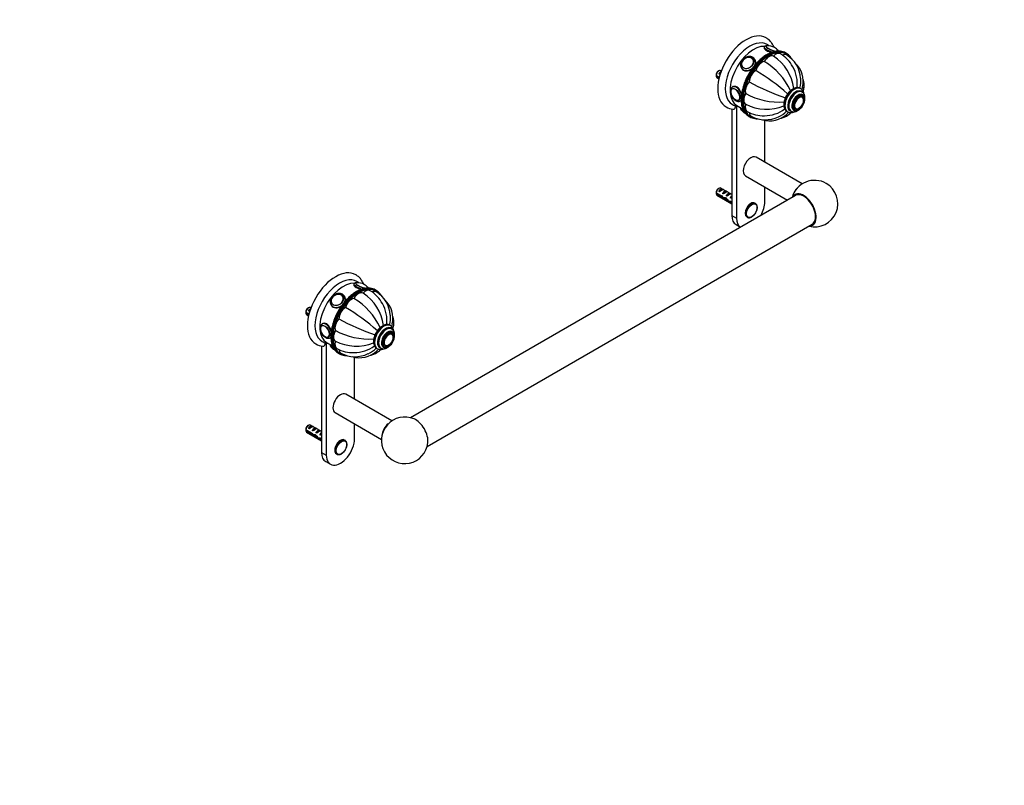
# Model space of a CAD drawing. Units: millimetres. Extents: x 0 to 1478, y 0 to 1758.
# Drawn here: x 739 to 1478, y 0 to 575 of the extents above; entities that cross this region are included whole.
import ezdxf
from ezdxf import colors
from ezdxf.entities.mleader import LeaderData, LeaderLine
from ezdxf.math import Vec2, Vec3

# ---------------------------------------------------------------- set-up
doc = ezdxf.new("R2010")
doc.units = ezdxf.units.MM
doc.layers.add('DV6_Défaut', color=7, linetype='Continuous')
doc.layers.add('Défaut', color=7, linetype='Continuous')

# ---------------------------------------------------------------- blocks, each defined once
blk = doc.blocks.new('_DOT')
at = {"color": 0}
blk.add_line((0, 0), (-1, 0), dxfattribs=at)
at = {"color": 0, "const_width": 0.333}
blk.add_lwpolyline([(-0.1665, 0, 1), (0.1665, 0, 1)], format="xyb", close=True, dxfattribs=at)
blk = doc.blocks.new('SE5')
at = {"layer": 'DV6_Défaut', "color": 7, "linetype": 'Continuous'}
for p, q in [((1297.72, 553.94), (1297.61, 553.66)), ((1314.45, 549.21), (1313.75, 549.62)), ((1289.49, 544.76), (1289.43, 544.85)), ((1290.9, 544.51), (1290.55, 545.01)), ((1261.63, 532.89), (1264.05, 531.49)), ((1263.88, 530.77), (1261.63, 532.07)), ((1263.72, 536.13), (1262.87, 535.64)), ((1263.59, 533.98), (1265.05, 534.82)), ((1264.3, 533.57), (1263.59, 533.98)), ((1265.52, 536.11), (1265.22, 536.28)), ((1280.73, 538.11), (1281.09, 537.61)), ((1281.26, 539.11), (1281.33, 539.02)), ((1262.22, 531.09), (1263.75, 530.21)), ((1273.73, 522.78), (1273.72, 522.77)), ((1274.51, 524.39), (1273.8, 523.98)), ((1325.29, 522.75), (1324.94, 522.95)), ((1326.18, 520.21), (1325.47, 520.62)), ((1326.82, 517.24), (1326.12, 517.65)), ((1277.24, 510.07), (1281.68, 507.51)), ((1278.71, 514.12), (1278.73, 514.13)), ((1279.8, 513.59), (1280.24, 513.84)), ((1326.2, 516.44), (1326.19, 516.45)), ((1273.48, 507.46), (1273.48, 427.62)), ((1277.01, 509.66), (1277.01, 425.58)), ((1280.07, 508.44), (1280.05, 508.38)), ((1314.94, 505.63), (1315.29, 505.43)), ((1317.22, 506.33), (1317.93, 505.92)), ((1320.12, 507.26), (1320.82, 506.85)), ((1321.19, 507.8), (1321.21, 507.8)), ((1286.25, 501.99), (1286.95, 501.58)), ((1298.23, 467.48), (1298.23, 499.05)), ((1326.22, 451.32), (1291.62, 471.29)), ((1283.62, 457.44), (1315.2, 439.2)), ((1261.63, 444.7), (1265.81, 442.29)), ((1265.71, 441.53), (1261.63, 443.89)), ((1263.72, 447.95), (1262.87, 447.46)), ((1263.59, 445.8), (1266.4, 447.42)), ((1264.3, 445.39), (1263.59, 445.8)), ((1273.48, 443.33), (1265.22, 448.1)), ((1267.1, 447.01), (1266.4, 447.42)), ((1266.42, 444.16), (1269.23, 445.78)), ((1267.13, 443.75), (1266.42, 444.16)), ((1269.93, 445.37), (1269.23, 445.78)), ((1269.25, 442.53), (1272.05, 444.15)), ((1272.76, 443.74), (1272.05, 444.15)), ((1298.23, 437.83), (1298.23, 449)), ((1321.15, 442.63), (1032.29, 275.86)), ((1262.22, 442.91), (1273.48, 436.41)), ((1265.71, 441.53), (1266.26, 441.85)), ((1267.21, 440.33), (1268.55, 441.11)), ((1268.63, 440.16), (1269.24, 440.51)), ((1269.95, 442.12), (1269.25, 442.53)), ((1271.44, 437.74), (1272.57, 438.39)), ((1272.08, 440.9), (1272.95, 441.4)), ((1272.68, 440.55), (1272.08, 440.9)), ((1272.49, 438.43), (1273.48, 437.86)), ((1272.64, 437.53), (1273.35, 437.94)), ((1273.48, 437.05), (1272.64, 437.53)), ((1272.79, 442.03), (1272.95, 442.01)), ((1272.79, 442.03), (1272.95, 441.93)), ((1272.95, 442.01), (1273.48, 442.32)), ((1272.95, 441.93), (1272.95, 441.4)), ((1291.07, 436.64), (1290.62, 436.9)), ((1273.48, 427.62), (1277.01, 425.58)), ((1284.62, 426.51), (1285.07, 426.25)), ((1044.79, 254.21), (1333.65, 420.98)), ((1276.59, 420.76), (1279.92, 418.83)), ((989.78, 376.15), (989.67, 375.86)), ((1006.51, 371.42), (1005.8, 371.83)), ((981.55, 366.97), (981.49, 367.06)), ((982.96, 366.72), (982.6, 367.22)), ((953.68, 355.09), (956.11, 353.69)), ((955.78, 358.34), (954.93, 357.85)), ((955.65, 356.18), (957.11, 357.03)), ((956.35, 355.78), (955.65, 356.18)), ((957.57, 358.32), (957.28, 358.49)), ((972.79, 360.32), (973.14, 359.82)), ((973.32, 361.32), (973.38, 361.23)), ((955.93, 352.98), (953.68, 354.28)), ((954.28, 353.29), (955.8, 352.41)), ((965.79, 344.99), (965.78, 344.98)), ((966.56, 346.6), (965.86, 346.19)), ((1017.34, 344.96), (1016.99, 345.16)), ((1018.24, 342.42), (1017.53, 342.83)), ((970.77, 336.33), (970.78, 336.34)), ((971.86, 335.8), (972.29, 336.05)), ((1018.88, 339.45), (1018.17, 339.86)), ((1018.25, 338.65), (1018.24, 338.66)), ((965.53, 329.66), (965.53, 249.83)), ((969.07, 331.87), (969.07, 247.79)), ((969.3, 332.28), (973.74, 329.72)), ((972.13, 330.65), (972.1, 330.59)), ((1006.99, 327.84), (1007.34, 327.64)), ((1009.28, 328.54), (1009.99, 328.13)), ((1012.17, 329.47), (1012.88, 329.06)), ((1013.25, 330.01), (1013.26, 330)), ((978.3, 324.2), (979.01, 323.79)), ((990.28, 289.69), (990.28, 321.25)), ((1018.29, 273.52), (983.68, 293.5)), ((975.68, 279.64), (1010.45, 259.57)), ((953.68, 266.91), (957.86, 264.5)), ((957.76, 263.74), (953.68, 266.1)), ((955.78, 270.16), (954.93, 269.67)), ((955.65, 268), (958.45, 269.62)), ((956.35, 267.6), (955.65, 268)), ((965.53, 265.54), (957.28, 270.31)), ((959.16, 269.22), (958.45, 269.62)), ((958.47, 266.37), (961.28, 267.99)), ((959.18, 265.96), (958.47, 266.37)), ((961.99, 267.58), (961.28, 267.99)), ((961.3, 264.74), (964.11, 266.36)), ((964.82, 265.95), (964.11, 266.36)), ((990.28, 260.04), (990.28, 271.21)), ((954.28, 265.11), (965.53, 258.61)), ((957.76, 263.74), (958.32, 264.06)), ((959.26, 262.54), (960.6, 263.32)), ((960.69, 262.36), (961.3, 262.72)), ((962.01, 264.33), (961.3, 264.74)), ((963.5, 259.95), (964.62, 260.6)), ((964.13, 263.1), (965, 263.61)), ((964.74, 262.75), (964.13, 263.1)), ((964.54, 260.64), (965.53, 260.07)), ((964.69, 259.74), (965.4, 260.15)), ((965.53, 259.25), (964.69, 259.74)), ((964.84, 264.23), (965, 264.22)), ((964.84, 264.23), (965, 264.14)), ((965, 264.22), (965.53, 264.53)), ((965, 264.14), (965, 263.61)), ((983.13, 258.85), (982.68, 259.11)), ((965.53, 249.83), (969.07, 247.79)), ((976.68, 248.72), (977.13, 248.46)), ((968.64, 242.96), (972.18, 240.92))]:
    blk.add_line(p, q, dxfattribs=at)
for centre, radius, start, end in [((1299.4, 554.22), 0.44, 109.65369, 168.90308), ((1301.03, 545.88), 8.96, 59.9036, 99.2096), ((1286.36, 518.56), 33.91, 7.39828, 57.37543), ((1301.2, 546.07), 8.71, 38.49649, 60.226), ((1297.22, 527.61), 24.84, 27.92678, 59.10423), ((1303.15, 529.31), 21.89, 3.34764, 58.93833), ((1287.29, 542.82), 3.92, 34.18283, 60.73142), ((1270.17, 498.17), 52.75, 26.05993, 58.48241), ((1303.66, 537.17), 16.65, 28.4548, 33.8441), ((1308.38, 528.33), 18.64, 346.53881, 47.11949), ((1304.7, 532.49), 43.07, 178.16056, 179.47996), ((1304.7, 531.68), 43.07, 178.40585, 179.47989), ((1215.35, 407.07), 150.03, 48.20729, 59.55598), ((1297.42, 526.62), 25.13, 352.90853, 30.13825), ((1360.51, 658.48), 150.03, 240.44402, 251.79226), ((1306.3, 528.63), 18.92, 343.3695, 5.96893), ((1274.52, 521.22), 1.73, 120.91225, 155.81313), ((1309.02, 565.45), 52.75, 241.51759, 273.93484), ((1317.96, 515.43), 4.14, 144.4855, 149.89981), ((1322.15, 518.03), 5.67, 5.04804, 55.66939), ((1323.61, 516.21), 4.74, 355.29389, 57.0804), ((1279.06, 519.38), 9.96, 238.94259, 256.8583), ((1277.67, 515.87), 2.02, 251.55585, 304.03748), ((1299.46, 541.57), 34.22, 242.87172, 292.37314), ((1325.2, 514.67), 2.02, 11.55585, 64.03748), ((1275.39, 519.67), 12.37, 239.27055, 265.20104), ((1277.19, 511.42), 1.78, 257.12639, 273.46237), ((1287.76, 511.91), 8.71, 220.75347, 240.22558), ((1287.93, 512.1), 8.96, 239.90358, 241.50706), ((1296.98, 527.15), 24.68, 240.83994, 272.16786), ((1302.01, 517.28), 18.64, 252.51503, 313.46167), ((1298, 527.63), 25.13, 269.80766, 307.0909), ((1300.7, 518.93), 18.92, 294.03165, 316.656), ((1322.15, 509.27), 1.73, 240.91225, 275.81313), ((1298.54, 521.34), 21.91, 241.07881, 296.6212), ((1335.53, 436.5), 17.5, 60, 164.41531), ((1335.53, 436.5), 17.5, 255.58469, 60), ((1304.7, 444.31), 43.07, 178.16056, 179.47996), ((1304.7, 443.5), 43.07, 178.40585, 179.47989), ((993.09, 368.09), 8.96, 59.9036, 99.2096), ((991.45, 376.43), 0.44, 109.65369, 168.90308), ((993.26, 368.28), 8.71, 38.49649, 60.226), ((989.27, 349.82), 24.84, 27.92678, 59.10423), ((995.21, 351.52), 21.89, 3.34764, 58.93833), ((979.34, 365.03), 3.92, 34.18283, 60.73142), ((962.23, 320.38), 52.75, 26.05993, 58.48241), ((978.42, 340.77), 33.91, 7.39828, 57.37543), ((995.71, 359.38), 16.65, 28.4548, 33.8441), ((1000.44, 350.54), 18.64, 346.53881, 47.11949), ((996.75, 354.7), 43.07, 178.16056, 179.47996), ((996.76, 353.89), 43.07, 178.40585, 179.47989), ((907.41, 229.27), 150.03, 48.20729, 59.55598), ((989.47, 348.83), 25.13, 352.90853, 30.13825), ((1052.56, 480.68), 150.03, 240.44402, 251.79226), ((998.36, 350.84), 18.92, 343.3695, 5.96893), ((966.58, 343.42), 1.73, 120.91225, 155.81313), ((1001.07, 387.66), 52.75, 241.51759, 273.93484), ((1010.02, 337.64), 4.14, 144.4855, 149.89981), ((1014.21, 340.23), 5.67, 5.04804, 55.66939), ((1015.66, 338.42), 4.74, 355.29389, 57.0804), ((971.11, 341.59), 9.96, 238.94259, 256.8583), ((969.73, 338.08), 2.02, 251.55585, 304.03748), ((991.52, 363.78), 34.22, 242.87172, 292.37314), ((1017.26, 336.87), 2.02, 11.55585, 64.03748), ((967.44, 341.88), 12.37, 239.27055, 265.20104), ((969.24, 333.63), 1.78, 257.12639, 273.46237), ((979.81, 334.11), 8.71, 220.75347, 240.22558), ((979.98, 334.3), 8.96, 239.90358, 241.50706), ((989.04, 349.36), 24.68, 240.83994, 272.16786), ((994.06, 339.49), 18.64, 252.51503, 313.46167), ((990.05, 349.84), 25.13, 269.80766, 307.0909), ((992.76, 341.14), 18.92, 294.03165, 316.656), ((1014.21, 331.47), 1.73, 240.91225, 275.81313), ((990.6, 343.55), 21.91, 241.07881, 296.6212), ((1027.94, 258.91), 17.5, 66.40593, 353.59407), ((996.75, 266.52), 43.07, 178.16056, 179.47996), ((996.76, 265.7), 43.07, 178.40585, 179.47989)]:
    blk.add_arc(centre, radius, start, end, dxfattribs=at)
for centre, major_axis, ratio, start_param, end_param in [((1284.09, 534.99), (15, 25.98), 0.57735, 0.000821, 3.14015), ((1286.91, 533.36), (13, 22.52), 0.57735, 6.280386, 9.424636), ((1289.74, 531.73), (12.5, 21.65), 0.57735, 0.289147, 3.141593), ((1303.67, 552.68), (-4.66, 1.81), 0.211325, 0, 2.272986), ((1303.67, 552.68), (-4.66, 1.81), 0.211325, 5.764657, 6.283185), ((1303.71, 552.77), (-4.52, 1.75), 0.211325, 0, 2.452371), ((1303.71, 552.77), (-4.52, 1.75), 0.211325, 6.098802, 6.283185), ((1303.71, 552.77), (-4.52, 1.75), 0.211325, -0.349828, -0.184383), ((1300, 525.81), (13.75, 23.82), 0.57735, 0.244576, 2.892871), ((1300.7, 525.4), (-13.75, -23.82), 0.57735, 3.384514, 6.035042), ((1301.06, 525.19), (13.5, 23.38), 0.57735, 0, 3.380292), ((1303.32, 551.77), (-5.59, 2.17), 0.211325, 0.004269, 1.768348), ((1301.2, 541.03), (3.5, 6.06), 0.57735, 0.014488, 1.556308), ((1306.47, 542.87), (-3.5, -6.06), 0.57735, 3.141325, 4.305202), ((1303.67, 552.68), (-4.66, 1.81), 0.211325, 3.238922, 3.646718), ((1303.71, 552.77), (-4.52, 1.75), 0.211325, 3.03697, 3.496622), ((1300, 525.81), (13.75, 23.82), 0.57735, 0, 0.244576), ((1300.7, 525.4), (-13.75, -23.82), 0.57735, 2.894406, 3.384514), ((1310.95, 542), (-3.5, -6.06), 0.57735, 3.141552, 3.812168), ((1301.06, 525.19), (13.5, 23.38), 0.57735, 6.051297, 6.283185), ((1285.25, 542.12), (-3.96, -2.79), 0.788675, 5.40569, 6.283185), ((1285.25, 542.12), (-3.96, -2.79), 0.788675, 3.873048, 5.40569), ((1285.25, 542.12), (-3.96, -2.79), 0.788675, 0, 3.873048), ((1285.35, 541.98), (-4.08, -2.87), 0.788675, 3.141593, 3.492472), ((1285.35, 541.98), (-4.08, -2.87), 0.788675, 3.101049, 3.141593), ((1285.64, 541.56), (-4.91, -3.45), 0.788675, 2.199707, 3.144796), ((1295.92, 536.77), (-3.5, -6.06), 0.57735, 3.54878, 5.0906), ((1263.72, 533.68), (-1.5, -2.6), 0.57735, 3.141593, 5.330339), ((1263.72, 533.68), (1.5, 2.6), 0.57735, 2.523643, 3.141593), ((1262.87, 534.17), (-0.9, -1.56), 0.57735, 3.926991, 5.216307), ((1264.99, 532.95), (1.5, 2.6), 0.57735, 0.635105, 1.508132), ((1264.49, 533.24), (2.66, 1.93), 0.115702, 1.391913, 1.559705), ((1285.64, 541.56), (-4.91, -3.45), 0.788675, 6.237991, 6.283185), ((1285.64, 541.56), (-4.91, -3.45), 0.788675, 0, 1.694035), ((1285.99, 541.06), (-4.91, -3.45), 0.788675, 0, 0.303731), ((1285.35, 541.98), (-4.08, -2.87), 0.788675, 0, 0.040544), ((1291.45, 530.74), (-3.5, -6.06), 0.57735, 3.941479, 5.483299), ((1288.46, 523.85), (-3.5, -6.06), 0.57735, 4.334178, 5.875998), ((1276.03, 518.34), (2.42, -4.19), 0.57735, 3.483517, 5.770217), ((1276.03, 518.34), (2.42, -4.19), 0.57735, 0, 3.483517), ((1276.22, 518.45), (2.5, -4.32), 0.57735, 3.141593, 3.175381), ((1276.8, 518.78), (3, -5.2), 0.57735, 1.189409, 3.131878), ((1287.41, 517.15), (-3.5, -6.06), 0.57735, 4.726877, 6.268697), ((1319.94, 514.29), (-5, -8.66), 0.57735, 3.141593, 6.283185), ((1320.29, 514.09), (-5, -8.66), 0.57735, 3.141593, 6.283185), ((1321.35, 513.48), (-4.25, -7.36), 0.57735, 2.927877, 6.283185), ((1321.35, 513.48), (-4.12, -7.14), 0.57735, 3.141593, 6.283185), ((1322.06, 513.07), (-4.13, -7.14), 0.57735, 3.139913, 6.279536), ((1323.12, 512.46), (-3.38, -5.85), 0.57735, 2.491043, 6.283185), ((1323.12, 512.46), (-3, -5.2), 0.57735, 3.141593, 6.283185), ((1319.94, 514.29), (-5, -8.66), 0.57735, 3.131879, 3.141593), ((1320.29, 514.09), (-5, -8.66), 0.57735, 3.131879, 3.141593), ((1276.03, 518.34), (2.42, -4.19), 0.57735, 5.770217, 6.283185), ((1276.8, 518.78), (3, -5.2), 0.57735, 0.004408, 0.257104), ((1288.46, 511.66), (3.5, 6.06), 0.57735, 1.977984, 3.141878), ((1323.89, 512.01), (-2.42, -4.19), 0.57735, 2.628624, 6.283185), ((1323.89, 512.01), (-2.42, -4.19), 0.57735, 0.341924, 2.628624), ((1287.97, 532.75), (-12.83, -22.22), 0.57735, 0.156304, 0.227681), ((1285.64, 506.21), (5.59, -2.17), 0.211325, 3.141593, 4.121299), ((1285.25, 505.21), (4.52, -1.75), 0.211325, 3.980174, 4.244647), ((1300, 525.81), (13.75, 23.82), 0.57735, 2.892871, 3.141593), ((1300.7, 525.4), (-13.75, -23.82), 0.57735, 6.035042, 6.283185), ((1291.45, 508.22), (3.5, 6.06), 0.57735, 2.462511, 3.141626), ((1320.29, 514.09), (-5, -8.66), 0.57735, 0, 0.005254), ((1321.35, 513.48), (-4.25, -7.36), 0.57735, 0, 0.219652), ((1323.12, 512.46), (-3.38, -5.85), 0.57735, 0, 0.65055), ((1323.7, 512.12), (-2.5, -4.32), 0.57735, 0, 0.033788), ((1323.89, 512.01), (-2.42, -4.19), 0.57735, 0, 0.341924), ((1300.7, 525.4), (-13.75, -23.82), 0.57735, 0, 0.244411), ((1287.62, 464.36), (4, 6.93), 0.57735, 0, 3.141593), ((1263.72, 445.5), (-1.5, -2.6), 0.57735, 3.141593, 5.330339), ((1263.72, 445.5), (1.5, 2.6), 0.57735, 2.523643, 3.141593), ((1262.87, 445.99), (-0.9, -1.56), 0.57735, 3.926991, 5.216307), ((1264.99, 444.77), (1.5, 2.6), 0.57735, 0.062664, 1.508132), ((1264.49, 445.06), (2.66, 1.93), 0.115702, 0.114236, 1.559705), ((1267.82, 443.14), (1.5, 2.6), 0.57735, 0.062664, 1.508132), ((1267.32, 443.43), (2.66, 1.93), 0.115702, 0.114236, 1.559705), ((1270.65, 441.5), (1.5, 2.6), 0.57735, 0.062664, 1.508132), ((1270.15, 441.79), (2.66, 1.93), 0.115702, 0.114236, 1.559705), ((1327.4, 431.81), (6.6, -11.42), 0.57735, 0, 3.466681), ((1324.39, 443.14), (4, 6.93), 0.57735, 1.106023, 1.898482), ((1327.4, 431.81), (6.25, -10.83), 0.57735, 0, 3.141593), ((1266.56, 443.86), (7.57, -6.62), 0.231198, -1.482042, -1.287888), ((1269.14, 442.38), (-7.57, 6.62), 0.231198, 1.324655, 1.492103), ((1269.14, 442.38), (-5.22, -0.24), 0.23758, 1.141307, 1.481144), ((1270.88, 441.37), (-5.22, -0.24), 0.23758, 0.779706, 1.11563), ((1270.6, 441.53), (6.05, -5.73), 0.282797, 4.654158, 5.108458), ((1272.69, 440.32), (-6.05, 5.73), 0.282797, 1.147051, 1.589821), ((1273.79, 439.69), (-5.22, -0.24), 0.23758, 1.038374, 1.308756), ((1275.52, 438.69), (-5.22, -0.24), 0.23758, 0.66133, 0.973859), ((1273.48, 439.87), (1.5, 2.6), 0.57735, 1.038078, 1.508132), ((1272.53, 440.42), (2.96, 1.75), 0.010512, 1.239771, 1.514056), ((1268.49, 442.75), (5.42, 0.09), 0.238952, -0.658366, -0.405686), ((1271.13, 448), (-3.28, 5.69), 0.57735, -3.525106, -3.397247), ((1271.13, 448), (-3.63, 6.29), 0.57735, -3.565492, -3.452487), ((1287.62, 431.7), (-3, -5.2), 0.57735, 3.141593, 6.283185), ((1288.07, 431.44), (-3, -5.2), 0.57735, 3.141593, 6.266565), ((1288.07, 431.44), (-3, -5.2), 0.57735, 3.110329, 3.141593), ((1287.62, 431.7), (7.5, 12.99), 0.57735, 4.738844, 5.497787), ((1284.09, 433.75), (7.5, 12.99), 0.57735, 2.356194, 3.141593), ((1287.62, 431.7), (7.5, 12.99), 0.57735, 2.356194, 3.115138), ((1288.07, 431.44), (-3, -5.2), 0.57735, 6.266565, 6.283185), ((1327.4, 431.81), (6.6, -11.42), 0.57735, 5.958097, 6.283185), ((976.14, 357.2), (15, 25.98), 0.57735, 0.000821, 3.14015), ((978.97, 355.57), (13, 22.52), 0.57735, 6.280386, 9.424636), ((981.8, 353.93), (12.5, 21.65), 0.57735, 0.289147, 3.141593), ((995.73, 374.89), (-4.66, 1.81), 0.211325, 5.764657, 6.283185), ((995.76, 374.98), (-4.52, 1.75), 0.211325, 6.098802, 6.283185), ((995.76, 374.98), (-4.52, 1.75), 0.211325, -0.349828, -0.184383), ((992.05, 348.01), (13.75, 23.82), 0.57735, 0.244576, 2.892871), ((992.76, 347.61), (-13.75, -23.82), 0.57735, 3.384514, 6.035042), ((993.11, 347.4), (13.5, 23.38), 0.57735, 0, 3.380292), ((995.37, 373.98), (-5.59, 2.17), 0.211325, 0.004269, 1.768348), ((993.25, 363.24), (3.5, 6.06), 0.57735, 0.014488, 1.556308), ((995.73, 374.89), (-4.66, 1.81), 0.211325, 0, 2.272986), ((995.76, 374.98), (-4.52, 1.75), 0.211325, 0, 2.452371), ((998.53, 365.08), (-3.5, -6.06), 0.57735, 3.141325, 4.305202), ((995.73, 374.89), (-4.66, 1.81), 0.211325, 3.238922, 3.646718), ((995.76, 374.98), (-4.52, 1.75), 0.211325, 3.03697, 3.496622), ((992.05, 348.01), (13.75, 23.82), 0.57735, 0, 0.244576), ((992.76, 347.61), (-13.75, -23.82), 0.57735, 2.894406, 3.384514), ((1003, 364.21), (-3.5, -6.06), 0.57735, 3.141552, 3.812168), ((993.11, 347.4), (13.5, 23.38), 0.57735, 6.051297, 6.283185), ((977.31, 364.32), (-3.96, -2.79), 0.788675, 5.40569, 6.283185), ((977.31, 364.32), (-3.96, -2.79), 0.788675, 3.873048, 5.40569), ((977.31, 364.32), (-3.96, -2.79), 0.788675, 0, 3.873048), ((977.4, 364.19), (-4.08, -2.87), 0.788675, 3.141593, 3.492472), ((977.4, 364.19), (-4.08, -2.87), 0.788675, 3.101047, 3.141593), ((977.7, 363.77), (-4.91, -3.45), 0.788675, 2.199707, 3.144796), ((987.98, 358.98), (-3.5, -6.06), 0.57735, 3.54878, 5.0906), ((955.78, 355.89), (-1.5, -2.6), 0.57735, 3.141593, 5.330339), ((954.93, 356.38), (-0.9, -1.56), 0.57735, 3.926991, 5.216307), ((957.05, 355.16), (1.5, 2.6), 0.57735, 0.635105, 1.508132), ((956.55, 355.45), (2.66, 1.93), 0.115702, 1.391913, 1.559705), ((977.7, 363.77), (-4.91, -3.45), 0.788675, 6.237991, 6.283185), ((977.7, 363.77), (-4.91, -3.45), 0.788675, 0, 1.694035), ((978.05, 363.27), (-4.91, -3.45), 0.788675, 0, 0.303731), ((977.4, 364.19), (-4.08, -2.87), 0.788675, 0, 0.040546), ((983.5, 352.95), (-3.5, -6.06), 0.57735, 3.941479, 5.483299), ((955.78, 355.89), (1.5, 2.6), 0.57735, 2.523643, 3.141593), ((980.51, 346.06), (-3.5, -6.06), 0.57735, 4.334178, 5.875998), ((968.08, 340.54), (2.42, -4.19), 0.57735, 3.483517, 5.770217), ((968.08, 340.54), (2.42, -4.19), 0.57735, 0, 3.483517), ((968.27, 340.65), (2.5, -4.32), 0.57735, 3.141593, 3.175381), ((968.86, 340.99), (3, -5.2), 0.57735, 1.189409, 3.131878), ((979.46, 339.36), (-3.5, -6.06), 0.57735, 4.726877, 6.268697), ((1011.99, 336.5), (-5, -8.66), 0.57735, 3.141593, 6.283185), ((1012.34, 336.3), (-5, -8.66), 0.57735, 3.141593, 6.283185), ((1013.4, 335.68), (-4.25, -7.36), 0.57735, 2.927877, 6.283185), ((1013.4, 335.68), (-4.12, -7.14), 0.57735, 3.141593, 6.283185), ((1014.11, 335.28), (-4.12, -7.14), 0.57735, 3.139913, 6.279536), ((1015.17, 334.66), (-3.37, -5.85), 0.57735, 2.491043, 6.283185), ((1015.17, 334.66), (-3, -5.2), 0.57735, 3.141593, 6.283185), ((1011.99, 336.5), (-5, -8.66), 0.57735, 3.131879, 3.141593), ((1012.34, 336.3), (-5, -8.66), 0.57735, 3.131879, 3.141593), ((968.08, 340.54), (2.42, -4.19), 0.57735, 5.770217, 6.283185), ((968.86, 340.99), (3, -5.2), 0.57735, 0.004408, 0.257104), ((980.51, 333.87), (3.5, 6.06), 0.57735, 1.977984, 3.141878), ((1015.95, 334.22), (-2.42, -4.19), 0.57735, 2.628624, 6.283185), ((1015.95, 334.22), (-2.42, -4.19), 0.57735, 0.341924, 2.628624), ((980.03, 354.95), (-12.83, -22.22), 0.57735, 0.156304, 0.227681), ((977.7, 328.42), (5.59, -2.17), 0.211325, 3.141593, 4.121299), ((977.31, 327.42), (4.52, -1.75), 0.211325, 3.980174, 4.244647), ((992.05, 348.01), (13.75, 23.82), 0.57735, 2.892871, 3.141593), ((992.76, 347.61), (-13.75, -23.82), 0.57735, 6.035042, 6.283185), ((983.5, 330.43), (3.5, 6.06), 0.57735, 2.462511, 3.141626), ((1012.34, 336.3), (-5, -8.66), 0.57735, 0, 0.005254), ((1013.4, 335.68), (-4.25, -7.36), 0.57735, 0, 0.219652), ((1015.17, 334.66), (-3.37, -5.85), 0.57735, 0, 0.65055), ((1015.76, 334.33), (-2.5, -4.32), 0.57735, 0, 0.033788), ((1015.95, 334.22), (-2.42, -4.19), 0.57735, 0, 0.341924), ((992.76, 347.61), (-13.75, -23.82), 0.57735, 0, 0.244411), ((979.68, 286.57), (-4, -6.93), 0.57735, 3.141593, 6.283185), ((1036.07, 263.61), (-6.6, 11.42), 0.57735, 3.805837, 5.61894), ((955.78, 267.71), (-1.5, -2.6), 0.57735, 3.141593, 5.330339), ((955.78, 267.71), (1.5, 2.6), 0.57735, 2.523643, 3.141593), ((954.93, 268.2), (-0.9, -1.56), 0.57735, 3.926991, 5.216307), ((957.05, 266.98), (1.5, 2.6), 0.57735, 0.062664, 1.508132), ((956.55, 267.27), (2.66, 1.93), 0.115702, 0.114236, 1.559705), ((959.88, 265.34), (1.5, 2.6), 0.57735, 0.062664, 1.508132), ((959.37, 265.63), (2.66, 1.93), 0.115702, 0.114236, 1.559705), ((962.71, 263.71), (1.5, 2.6), 0.57735, 0.062664, 1.508132), ((1016.45, 265.34), (-4, -6.93), 0.57735, 4.086143, 5.440991), ((958.62, 266.07), (7.57, -6.62), 0.231198, -1.482042, -1.287888), ((961.19, 264.58), (-7.57, 6.62), 0.231198, 1.324655, 1.492103), ((961.19, 264.58), (-5.22, -0.24), 0.23758, 1.141307, 1.481144), ((962.93, 263.58), (-5.22, -0.24), 0.23758, 0.779706, 1.11563), ((962.66, 263.74), (6.05, -5.73), 0.282797, 4.654158, 5.108458), ((964.75, 262.53), (-6.05, 5.73), 0.282797, 1.147051, 1.589821), ((962.2, 264), (2.66, 1.93), 0.115702, 0.114236, 1.559705), ((965.84, 261.9), (-5.22, -0.24), 0.23758, 1.038374, 1.308756), ((967.58, 260.9), (-5.22, -0.24), 0.23758, 0.66133, 0.973859), ((965.53, 262.08), (1.5, 2.6), 0.57735, 1.038078, 1.508132), ((964.59, 262.62), (2.96, 1.75), 0.010512, 1.239771, 1.514056), ((960.54, 264.96), (5.42, 0.09), 0.238952, -0.658366, -0.405686), ((963.19, 270.21), (-3.28, 5.69), 0.57735, -3.525106, -3.397247), ((963.19, 270.21), (-3.63, 6.29), 0.57735, -3.565492, -3.452487), ((979.68, 253.91), (7.5, 12.99), 0.57735, 2.356194, 5.497787), ((979.68, 253.91), (3, 5.2), 0.57735, 0, 3.141593), ((980.13, 253.65), (3, 5.2), 0.57735, 0, 3.124973), ((980.13, 253.65), (3, 5.2), 0.57735, 6.251921, 6.283185), ((976.14, 255.95), (7.5, 12.99), 0.57735, 2.356194, 3.141593), ((980.13, 253.65), (3, 5.2), 0.57735, 3.124973, 3.141593)]:
    blk.add_ellipse(centre, major_axis=major_axis, ratio=ratio, start_param=start_param, end_param=end_param, dxfattribs=at)
for centre, major_axis, ratio in [((1285.29, 542.07), (-4.09, -2.88), 0.788675), ((1276.1, 518.38), (2.5, -4.33), 0.57735), ((1323.82, 512.05), (-3, -5.2), 0.57735), ((1323.82, 512.05), (-2.5, -4.33), 0.57735), ((1288.41, 431.25), (-2.83, -4.9), 0.57735), ((977.34, 364.28), (-4.09, -2.88), 0.788675), ((968.15, 340.58), (2.5, -4.33), 0.57735), ((1015.88, 334.26), (-3, -5.2), 0.57735), ((1015.88, 334.26), (-2.5, -4.33), 0.57735), ((980.46, 253.46), (2.83, 4.9), 0.57735)]:
    blk.add_ellipse(centre, major_axis=major_axis, ratio=ratio, dxfattribs=at)
for points, knots in [([(1299.99, 554.8), (1299.85, 554.81), (1299.49, 554.84), (1299.03, 554.83), (1298.59, 554.73), (1298.24, 554.58), (1297.94, 554.32), (1297.75, 554.07), (1297.73, 553.93), (1297.72, 553.92)], [0, 0, 0, 0, 0.150669, 0.402918, 0.575661, 0.718864, 0.853328, 0.985091, 1, 1, 1, 1]), ([(1304.99, 553.92), (1304.97, 553.98), (1304.74, 554.53), (1304.27, 555.52), (1303.5, 556.83), (1302.62, 558.01), (1301.64, 559.07), (1300.59, 559.98), (1299.7, 560.63), (1299.2, 560.9), (1299.06, 560.97)], [0, 0, 0, 0, 0.019821, 0.182277, 0.342127, 0.499106, 0.65326, 0.804931, 0.954702, 1, 1, 1, 1]), ([(1301.39, 554.85), (1301.21, 555), (1300.75, 555.36), (1300.29, 555.64), (1299.95, 555.84)], [0, 0, 0, 0, 0.398587, 1, 1, 1, 1]), ([(1289.2, 546.24), (1289.05, 546.32), (1288.7, 546.51), (1288.01, 546.75), (1287.18, 546.89), (1286.31, 546.9), (1285.41, 546.78), (1284.53, 546.53), (1283.66, 546.15), (1282.85, 545.67), (1282.1, 545.08), (1281.44, 544.4), (1280.88, 543.65), (1280.44, 542.84), (1280.13, 542), (1279.97, 541.15), (1279.95, 540.3), (1280.08, 539.49), (1280.31, 538.81), (1280.52, 538.47), (1280.62, 538.32)], [0, 0, 0, 0, 0.033447, 0.090101, 0.14714, 0.204746, 0.262803, 0.321165, 0.379713, 0.438376, 0.497128, 0.555972, 0.614911, 0.673919, 0.732916, 0.79175, 0.850206, 0.908066, 0.965208, 1, 1, 1, 1]), ([(1309.88, 550.86), (1309.69, 550.89), (1309.15, 550.96), (1308.08, 550.96), (1306.76, 550.85), (1305.39, 550.6), (1303.99, 550.22), (1302.57, 549.7), (1301.14, 549.05), (1299.7, 548.28), (1298.26, 547.38), (1296.84, 546.37), (1295.43, 545.25), (1294.05, 544.03), (1292.69, 542.7), (1291.38, 541.29), (1290.12, 539.8), (1288.91, 538.23), (1287.75, 536.59), (1286.67, 534.89), (1285.65, 533.15), (1284.71, 531.37), (1283.85, 529.56), (1283.08, 527.73), (1282.4, 525.88), (1281.81, 524.04), (1281.32, 522.21), (1280.94, 520.39), (1280.65, 518.61), (1280.47, 516.86), (1280.39, 515.15), (1280.42, 513.51), (1280.55, 511.93), (1280.79, 510.42), (1281.14, 509), (1281.59, 507.66), (1282.14, 506.43), (1282.69, 505.45), (1283.05, 504.97), (1283.2, 504.78)], [0, 0, 0, 0, 0.011326, 0.038859, 0.066489, 0.094206, 0.121993, 0.149828, 0.177693, 0.205573, 0.233458, 0.261339, 0.289213, 0.317079, 0.344936, 0.372786, 0.400628, 0.428465, 0.456297, 0.484127, 0.511956, 0.539784, 0.567615, 0.595448, 0.623287, 0.651131, 0.678984, 0.706845, 0.734717, 0.762601, 0.790495, 0.8184, 0.846312, 0.874226, 0.902129, 0.930007, 0.957841, 0.985609, 1, 1, 1, 1]), ([(1297.64, 553.71), (1297.6, 553.62), (1297.59, 553.52), (1297.63, 552.84), (1298.26, 552.08), (1300.46, 550.81), (1301.95, 550.32), (1303.41, 549.98)], [0, 0, 0, 0, 0.090413, 0.090413, 0.554122, 0.554122, 1, 1, 1, 1]), ([(1308.68, 550.94), (1308.67, 550.95), (1308.57, 551.09), (1308.32, 551.37), (1308.02, 551.61), (1307.83, 551.75)], [0, 0, 0, 0, 0.049917, 0.45835, 1, 1, 1, 1]), ([(1308.3, 550.94), (1308.3, 550.99), (1308.27, 551.14), (1308.18, 551.32), (1308.08, 551.45), (1308.03, 551.51)], [0, 0, 0, 0, 0.231473, 0.665657, 1, 1, 1, 1]), ([(1290.83, 540.61), (1291.2, 541.38), (1291.39, 542.16), (1291.35, 543.55), (1291.14, 544.16), (1290.77, 544.69)], [0, 0, 0, 0, 0.520708, 0.520708, 1, 1, 1, 1]), ([(1280.96, 537.8), (1281.3, 537.32), (1281.73, 536.92), (1283.34, 535.98), (1284.78, 535.93), (1287.05, 536.73), (1287.93, 537.25), (1288.7, 537.9)], [0, 0, 0, 0, 0.213304, 0.213304, 0.693024, 0.693024, 1, 1, 1, 1]), ([(1327.07, 520.88), (1327.15, 521.14), (1327.36, 521.88), (1327.61, 523.08), (1327.74, 524.52), (1327.72, 525.94), (1327.56, 527.35), (1327.29, 528.55), (1327.06, 529.28), (1326.97, 529.56)], [0, 0, 0, 0, 0.092282, 0.257303, 0.419747, 0.580483, 0.740371, 0.900061, 1, 1, 1, 1]), ([(1273.85, 523.99), (1273.75, 523.94), (1273.49, 523.8), (1273.1, 523.43), (1272.73, 522.91), (1272.47, 522.29), (1272.3, 521.59), (1272.25, 520.82), (1272.31, 519.99), (1272.48, 519.12), (1272.75, 518.25), (1273.13, 517.39), (1273.59, 516.56), (1274.12, 515.79), (1274.72, 515.08), (1275.37, 514.47), (1276.07, 513.95), (1276.8, 513.56), (1277.52, 513.31), (1278.21, 513.2), (1278.86, 513.23), (1279.42, 513.37), (1279.69, 513.54), (1279.81, 513.61)], [0, 0, 0, 0, 0.022254, 0.067975, 0.11365, 0.160499, 0.209238, 0.259783, 0.31141, 0.363292, 0.415023, 0.466577, 0.518042, 0.569547, 0.621202, 0.67315, 0.725536, 0.778434, 0.831641, 0.878806, 0.924124, 0.972801, 1, 1, 1, 1]), ([(1280.71, 518.81), (1280.55, 519.43), (1280.33, 520.06), (1279.41, 522.09), (1278.44, 523.33), (1276.2, 524.63), (1274.97, 524.66), (1274.06, 524.13), (1274.06, 524.13), (1274.06, 524.13)], [0, 0, 0, 0, 0.172532, 0.172532, 0.586071, 0.586071, 0.99961, 0.99961, 1, 1, 1, 1]), ([(1324.99, 522.91), (1324.97, 522.93), (1324.74, 523.09), (1324.19, 523.31), (1323.41, 523.52), (1322.59, 523.57), (1321.73, 523.5), (1320.85, 523.29), (1319.95, 522.95), (1319.04, 522.47), (1318.14, 521.86), (1317.28, 521.15), (1316.45, 520.33), (1315.67, 519.42), (1314.96, 518.45), (1314.32, 517.41), (1313.76, 516.34), (1313.29, 515.23), (1312.91, 514.1), (1312.63, 512.98), (1312.46, 511.87), (1312.41, 510.78), (1312.47, 509.74), (1312.66, 508.75), (1312.97, 507.85), (1313.41, 507.04), (1313.95, 506.37), (1314.5, 505.89), (1314.84, 505.7), (1314.98, 505.63)], [0, 0, 0, 0, 0.004274, 0.039991, 0.075528, 0.111408, 0.148134, 0.185969, 0.224874, 0.264548, 0.304606, 0.344713, 0.384722, 0.424607, 0.464394, 0.504126, 0.54386, 0.583643, 0.623529, 0.663577, 0.703843, 0.744361, 0.78511, 0.8259, 0.866324, 0.905867, 0.944127, 0.981077, 1, 1, 1, 1]), ([(1274.35, 507.33), (1274.43, 507.32), (1274.51, 507.32), (1274.76, 507.33), (1274.93, 507.37), (1275.24, 507.5), (1275.38, 507.59), (1275.63, 507.82), (1275.74, 507.95), (1275.92, 508.27), (1276, 508.44), (1276.12, 508.82), (1276.16, 509.02), (1276.22, 509.45), (1276.24, 509.68), (1276.24, 509.91)], [0, 0, 0, 0, 0.064044, 0.064044, 0.220036, 0.220036, 0.376029, 0.376029, 0.532022, 0.532022, 0.688015, 0.688015, 0.844007, 0.844007, 1, 1, 1, 1]), ([(1327.88, 512.99), (1327.95, 513.21), (1328.1, 513.78), (1328.27, 514.66), (1328.33, 515.4), (1328.33, 515.75), (1328.33, 515.82)], [0, 0, 0, 0, 0.231337, 0.588018, 0.927307, 1, 1, 1, 1]), ([(1280.05, 508.38), (1280.01, 508.24), (1279.94, 508.01), (1279.99, 507.62), (1280.12, 507.28), (1280.32, 506.96), (1280.64, 506.62), (1281.09, 506.25), (1281.61, 505.9), (1281.93, 505.7), (1282.08, 505.62)], [0, 0, 0, 0, 0.092552, 0.188432, 0.28612, 0.397662, 0.540405, 0.729706, 0.895321, 1, 1, 1, 1]), ([(1282.08, 505.62), (1282.21, 505.54), (1282.45, 505.41), (1282.74, 505.26), (1282.9, 505.18)], [0, 0, 0, 0, 0.4467045, 1, 1, 1, 1]), ([(1310.2, 500.56), (1310.56, 500.63), (1311.39, 500.83), (1312.66, 501.24), (1313.97, 501.84), (1315.19, 502.56), (1316.34, 503.4), (1317.19, 504.17), (1317.66, 504.68), (1317.81, 504.83)], [0, 0, 0, 0, 0.124071, 0.288336, 0.450001, 0.609926, 0.76898, 0.927796, 1, 1, 1, 1]), ([(1315.33, 505.43), (1315.45, 505.35), (1315.77, 505.16), (1316.42, 504.95), (1317.22, 504.82), (1318.06, 504.83), (1318.93, 504.97), (1319.63, 505.18), (1320.04, 505.35), (1320.14, 505.4)], [0, 0, 0, 0, 0.079625, 0.245693, 0.411945, 0.58107, 0.75492, 0.934037, 1, 1, 1, 1]), ([(1317.91, 505.94), (1317.94, 505.93), (1318.15, 505.78), (1318.66, 505.58), (1319.38, 505.42), (1320.15, 505.39), (1320.94, 505.5), (1321.76, 505.74), (1322.59, 506.11), (1323.41, 506.62), (1324.21, 507.24), (1324.8, 507.81), (1325.12, 508.15), (1325.19, 508.24)], [0, 0, 0, 0, 0.010053, 0.109333, 0.207922, 0.307649, 0.410235, 0.516579, 0.626447, 0.738649, 0.851768, 0.964715, 1, 1, 1, 1]), ([(1290.82, 500.34), (1291.12, 500.31), (1291.61, 500.25), (1292.15, 500.24), (1292.41, 500.25)], [0, 0, 0, 0, 0.521813, 1, 1, 1, 1]), ([(1291.17, 429.46), (1291.18, 429.47), (1291.35, 429.73), (1291.64, 430.32), (1292, 431.17), (1292.27, 432.04), (1292.43, 432.9), (1292.48, 433.72), (1292.42, 434.5), (1292.24, 435.2), (1291.95, 435.81), (1291.58, 436.28), (1291.31, 436.47), (1291.17, 436.56)], [0, 0, 0, 0, 0.003865, 0.105936, 0.208089, 0.310435, 0.413109, 0.51623, 0.61983, 0.723604, 0.826522, 0.92715, 1, 1, 1, 1]), ([(1285.02, 426.28), (1285.21, 426.18), (1285.53, 426.01), (1286.14, 425.91), (1286.77, 425.93), (1287.43, 426.09), (1288.11, 426.38), (1288.8, 426.8), (1289.47, 427.34), (1290.09, 427.97), (1290.68, 428.7), (1290.99, 429.18), (1291.17, 429.46)], [0, 0, 0, 0, 0.096, 0.191565, 0.288327, 0.387594, 0.489194, 0.592098, 0.695318, 0.798369, 0.901201, 1, 1, 1, 1]), ([(992.05, 377), (991.91, 377.02), (991.55, 377.05), (991.09, 377.03), (990.65, 376.94), (990.29, 376.78), (990, 376.53), (989.81, 376.28), (989.78, 376.14), (989.78, 376.13)], [0, 0, 0, 0, 0.150669, 0.402918, 0.575661, 0.718864, 0.853328, 0.985091, 1, 1, 1, 1]), ([(997.05, 376.13), (997.02, 376.19), (996.8, 376.74), (996.33, 377.73), (995.55, 379.03), (994.67, 380.22), (993.7, 381.28), (992.64, 382.19), (991.75, 382.84), (991.25, 383.1), (991.12, 383.17)], [0, 0, 0, 0, 0.0198214, 0.1822775, 0.3421271, 0.4991063, 0.6532595, 0.8049309, 0.9547017, 1, 1, 1, 1]), ([(993.45, 377.06), (993.27, 377.21), (992.8, 377.57), (992.34, 377.85), (992.01, 378.05)], [0, 0, 0, 0, 0.398587, 1, 1, 1, 1]), ([(1001.93, 373.07), (1001.75, 373.09), (1001.2, 373.17), (1000.13, 373.17), (998.81, 373.06), (997.44, 372.81), (996.04, 372.42), (994.62, 371.91), (993.19, 371.26), (991.75, 370.49), (990.32, 369.59), (988.89, 368.58), (987.48, 367.46), (986.1, 366.23), (984.75, 364.91), (983.44, 363.5), (982.17, 362), (980.96, 360.43), (979.81, 358.8), (978.72, 357.1), (977.71, 355.36), (976.77, 353.58), (975.91, 351.77), (975.14, 349.93), (974.46, 348.09), (973.87, 346.25), (973.38, 344.42), (972.99, 342.6), (972.7, 340.81), (972.52, 339.06), (972.44, 337.36), (972.47, 335.72), (972.61, 334.14), (972.85, 332.63), (973.2, 331.2), (973.65, 329.87), (974.2, 328.64), (974.75, 327.65), (975.11, 327.18), (975.25, 326.99)], [0, 0, 0, 0, 0.011326, 0.038859, 0.066489, 0.094206, 0.121993, 0.149828, 0.177693, 0.205573, 0.233458, 0.261339, 0.289213, 0.317079, 0.344936, 0.372786, 0.400628, 0.428465, 0.456297, 0.484127, 0.511956, 0.539784, 0.567615, 0.595448, 0.623287, 0.651131, 0.678984, 0.706845, 0.734717, 0.762601, 0.790495, 0.8184, 0.846312, 0.874226, 0.902129, 0.930007, 0.957841, 0.985609, 1, 1, 1, 1]), ([(989.69, 375.92), (989.66, 375.83), (989.64, 375.72), (989.68, 375.05), (990.32, 374.29), (992.51, 373.02), (994, 372.53), (995.47, 372.19)], [0, 0, 0, 0, 0.090413, 0.090413, 0.554122, 0.554122, 1, 1, 1, 1]), ([(1000.74, 373.15), (1000.73, 373.16), (1000.62, 373.3), (1000.37, 373.57), (1000.08, 373.82), (999.88, 373.96)], [0, 0, 0, 0, 0.0499165, 0.4583495, 1, 1, 1, 1]), ([(1000.36, 373.15), (1000.36, 373.2), (1000.32, 373.35), (1000.23, 373.52), (1000.14, 373.66), (1000.09, 373.71)], [0, 0, 0, 0, 0.231473, 0.665657, 1, 1, 1, 1]), ([(981.26, 368.45), (981.1, 368.53), (980.75, 368.72), (980.06, 368.95), (979.24, 369.09), (978.36, 369.1), (977.47, 368.98), (976.58, 368.73), (975.72, 368.36), (974.9, 367.88), (974.15, 367.29), (973.49, 366.61), (972.94, 365.86), (972.5, 365.05), (972.19, 364.21), (972.02, 363.35), (972, 362.51), (972.13, 361.7), (972.36, 361.02), (972.58, 360.68), (972.67, 360.53)], [0, 0, 0, 0, 0.033447, 0.090101, 0.14714, 0.204746, 0.262803, 0.321165, 0.379713, 0.438376, 0.497128, 0.555972, 0.614911, 0.673919, 0.732916, 0.79175, 0.850206, 0.908066, 0.965208, 1, 1, 1, 1]), ([(982.89, 362.82), (983.26, 363.59), (983.44, 364.37), (983.4, 365.75), (983.19, 366.37), (982.83, 366.9)], [0, 0, 0, 0, 0.520708, 0.520708, 1, 1, 1, 1]), ([(973.02, 360), (973.35, 359.52), (973.78, 359.12), (975.4, 358.19), (976.84, 358.14), (979.11, 358.93), (979.98, 359.46), (980.75, 360.11)], [0, 0, 0, 0, 0.213304, 0.213304, 0.693024, 0.693024, 1, 1, 1, 1]), ([(1019.12, 343.09), (1019.21, 343.35), (1019.42, 344.08), (1019.66, 345.29), (1019.8, 346.73), (1019.78, 348.15), (1019.61, 349.55), (1019.35, 350.76), (1019.12, 351.49), (1019.02, 351.77)], [0, 0, 0, 0, 0.092282, 0.257303, 0.419747, 0.580483, 0.740371, 0.900061, 1, 1, 1, 1]), ([(965.91, 346.19), (965.81, 346.14), (965.55, 346.01), (965.16, 345.64), (964.79, 345.12), (964.52, 344.5), (964.36, 343.8), (964.3, 343.03), (964.36, 342.19), (964.53, 341.33), (964.81, 340.46), (965.18, 339.6), (965.64, 338.77), (966.18, 338), (966.78, 337.29), (967.43, 336.68), (968.13, 336.16), (968.85, 335.77), (969.57, 335.52), (970.26, 335.41), (970.91, 335.44), (971.47, 335.58), (971.75, 335.75), (971.87, 335.82)], [0, 0, 0, 0, 0.022254, 0.067975, 0.11365, 0.160499, 0.209238, 0.259783, 0.31141, 0.363292, 0.415023, 0.466577, 0.518042, 0.569547, 0.621202, 0.67315, 0.725536, 0.778434, 0.831641, 0.878806, 0.924124, 0.972801, 1, 1, 1, 1]), ([(972.76, 341.02), (972.6, 341.64), (972.39, 342.27), (971.47, 344.3), (970.5, 345.54), (968.26, 346.83), (967.03, 346.86), (966.12, 346.34), (966.11, 346.34), (966.11, 346.34)], [0, 0, 0, 0, 0.172532, 0.172532, 0.586071, 0.586071, 0.99961, 0.99961, 1, 1, 1, 1]), ([(1017.05, 345.12), (1017.02, 345.14), (1016.79, 345.3), (1016.24, 345.52), (1015.47, 345.72), (1014.64, 345.78), (1013.79, 345.71), (1012.9, 345.5), (1012, 345.15), (1011.09, 344.68), (1010.2, 344.07), (1009.33, 343.35), (1008.5, 342.54), (1007.73, 341.63), (1007.02, 340.66), (1006.38, 339.62), (1005.82, 338.54), (1005.34, 337.44), (1004.96, 336.31), (1004.69, 335.19), (1004.52, 334.08), (1004.46, 332.99), (1004.52, 331.95), (1004.71, 330.96), (1005.03, 330.06), (1005.46, 329.25), (1006.01, 328.58), (1006.55, 328.1), (1006.9, 327.91), (1007.03, 327.84)], [0, 0, 0, 0, 0.004274, 0.039991, 0.075528, 0.111408, 0.148134, 0.185969, 0.224874, 0.264548, 0.304606, 0.344713, 0.384722, 0.424607, 0.464394, 0.504126, 0.54386, 0.583643, 0.623529, 0.663577, 0.703843, 0.744361, 0.78511, 0.8259, 0.866324, 0.905867, 0.944127, 0.981077, 1, 1, 1, 1]), ([(1019.93, 335.2), (1020, 335.42), (1020.16, 335.99), (1020.32, 336.87), (1020.38, 337.61), (1020.38, 337.96), (1020.38, 338.03)], [0, 0, 0, 0, 0.231337, 0.588018, 0.927307, 1, 1, 1, 1]), ([(966.41, 329.54), (966.49, 329.53), (966.56, 329.53), (966.82, 329.54), (966.98, 329.58), (967.29, 329.7), (967.43, 329.8), (967.68, 330.02), (967.79, 330.16), (967.98, 330.47), (968.05, 330.65), (968.17, 331.03), (968.22, 331.23), (968.28, 331.66), (968.29, 331.88), (968.29, 332.12)], [0, 0, 0, 0, 0.0640436, 0.0640436, 0.2200364, 0.2200364, 0.3760291, 0.3760291, 0.5320218, 0.5320218, 0.6880145, 0.6880145, 0.8440073, 0.8440073, 1, 1, 1, 1]), ([(972.11, 330.58), (972.07, 330.45), (972, 330.21), (972.04, 329.83), (972.17, 329.49), (972.38, 329.17), (972.7, 328.82), (973.14, 328.46), (973.66, 328.1), (973.99, 327.91), (974.13, 327.82)], [0, 0, 0, 0, 0.092552, 0.188432, 0.28612, 0.397662, 0.540405, 0.729706, 0.895321, 1, 1, 1, 1]), ([(974.13, 327.82), (974.26, 327.75), (974.51, 327.61), (974.79, 327.47), (974.95, 327.38)], [0, 0, 0, 0, 0.446705, 1, 1, 1, 1]), ([(1002.25, 322.77), (1002.61, 322.84), (1003.44, 323.03), (1004.71, 323.45), (1006.02, 324.05), (1007.25, 324.77), (1008.39, 325.61), (1009.24, 326.38), (1009.72, 326.88), (1009.86, 327.04)], [0, 0, 0, 0, 0.124071, 0.288336, 0.450001, 0.609926, 0.76898, 0.927796, 1, 1, 1, 1]), ([(1007.39, 327.63), (1007.51, 327.56), (1007.82, 327.37), (1008.48, 327.16), (1009.27, 327.03), (1010.12, 327.04), (1010.99, 327.18), (1011.68, 327.39), (1012.09, 327.56), (1012.2, 327.61)], [0, 0, 0, 0, 0.079625, 0.245693, 0.411945, 0.58107, 0.75492, 0.934037, 1, 1, 1, 1]), ([(1009.97, 328.15), (1009.99, 328.13), (1010.2, 327.98), (1010.71, 327.79), (1011.44, 327.62), (1012.21, 327.6), (1013, 327.7), (1013.81, 327.95), (1014.64, 328.32), (1015.46, 328.83), (1016.26, 329.45), (1016.85, 330.01), (1017.17, 330.36), (1017.25, 330.44)], [0, 0, 0, 0, 0.010053, 0.109333, 0.207922, 0.307649, 0.410235, 0.516579, 0.626447, 0.738649, 0.851768, 0.964715, 1, 1, 1, 1]), ([(982.87, 322.55), (983.17, 322.51), (983.66, 322.46), (984.2, 322.45), (984.47, 322.46)], [0, 0, 0, 0, 0.5218131, 1, 1, 1, 1]), ([(983.22, 251.67), (983.23, 251.68), (983.4, 251.93), (983.7, 252.53), (984.06, 253.38), (984.32, 254.25), (984.48, 255.11), (984.54, 255.93), (984.48, 256.7), (984.3, 257.41), (984.01, 258.01), (983.64, 258.49), (983.36, 258.68), (983.23, 258.77)], [0, 0, 0, 0, 0.003865, 0.105936, 0.208089, 0.310435, 0.413109, 0.51623, 0.61983, 0.723604, 0.826522, 0.92715, 1, 1, 1, 1]), ([(977.07, 248.49), (977.26, 248.39), (977.59, 248.22), (978.19, 248.11), (978.82, 248.14), (979.49, 248.3), (980.17, 248.59), (980.85, 249.01), (981.52, 249.55), (982.15, 250.18), (982.74, 250.9), (983.05, 251.39), (983.22, 251.67)], [0, 0, 0, 0, 0.096, 0.191565, 0.288327, 0.387594, 0.489194, 0.592098, 0.695318, 0.798369, 0.901201, 1, 1, 1, 1])]:
    blk.add_open_spline(points, degree=3, knots=knots, dxfattribs=at)
for points in [[(1326.52, 523.99), (1326.39, 523.4), (1326.22, 522.81), (1326.01, 522.23)], [(1280.06, 513.74), (1280.2, 513.82), (1280.32, 513.92), (1280.43, 514.05)], [(1314.83, 503.74), (1315.28, 504.15), (1315.71, 504.6), (1316.11, 505.08)], [(1018.58, 346.2), (1018.45, 345.61), (1018.28, 345.02), (1018.06, 344.43)], [(972.11, 335.94), (972.25, 336.02), (972.37, 336.12), (972.47, 336.24)], [(1006.89, 325.95), (1007.33, 326.36), (1007.76, 326.8), (1008.16, 327.29)]]:
    blk.add_open_spline(points, degree=3, dxfattribs=at)
for points in [[(1268.19, 441.1), (1268.26, 441.03), (1268.35, 440.98)], [(960.25, 263.31), (960.32, 263.24), (960.4, 263.19)]]:
    blk.add_rational_spline(points, [0.978446786671, 0.960136308379, 0.949205171322], degree=2, dxfattribs=at)

msp = doc.modelspace()

# ---------------------------------------------------------------- block references
at = {"layer": 'Défaut'}
msp.add_blockref('SE5', (0, 0), dxfattribs=at)

# ---------------------------------------------------------------- leaders
at = {"layer": 'Défaut', "color": 7, "linetype": 'Continuous'}
ml = msp.add_multileader_mtext('Standard', dxfattribs=at)
ml.set_content('{\\pxsm0.9;\\fSolid Edge ISO|b1||i0||c0|p34;\\W1.;18/06/2018\\P}', color=256)
ml.set_leader_properties()
ml.set_arrow_properties(name='DOT')
ml.build(insert=Vec2(0, 0))
ml.multileader.update_dxf_attribs({"leader_type": 0, "dogleg_length": 0, "arrow_head_size": 12})
ctx = ml.context
ctx.base_point, ctx.char_height, ctx.arrow_head_size, ctx.landing_gap_size = Vec3(1390.41, 1750.71), 12, 12, 4.2
notes = []
notes.append((ctx, [(0, (0, 0, 0), (0, 0), (1, 0), 1, [])]))
ctx.mtext.insert = Vec3(1392.41, 1756.83)
for ctx, leaders in notes:
    for number, flags, end, landing, length, lines in leaders:
        leader = LeaderData()
        leader.index, (leader.has_last_leader_line, leader.has_dogleg_vector, leader.attachment_direction) = number, flags
        leader.last_leader_point, leader.dogleg_vector, leader.dogleg_length = Vec3(end), Vec3(landing), length
        for number, points, colour, breaks in lines:
            line = LeaderLine()
            line.index, line.vertices, line.color, line.breaks = number, Vec3.list(points), colors.encode_raw_color(colour), breaks
            leader.lines.append(line)
        ctx.leaders.append(leader)

doc.saveas('drawing.dxf')
